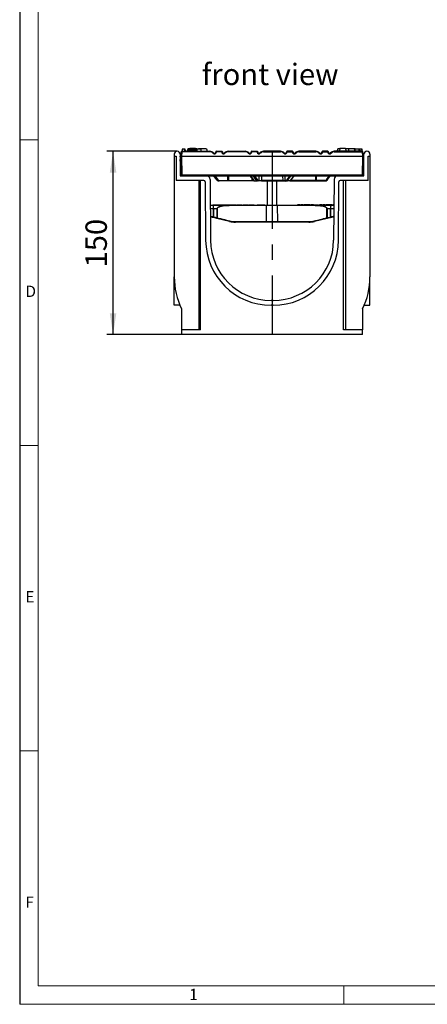
# Model space of a CAD drawing. Units: millimetres. Extents: x 35 to 2065, y 35 to 1450.
# Drawn here: x 35 to 368, y 35 to 841 of the extents above; entities that cross this region are included whole.
import ezdxf

# ---------------------------------------------------------------- set-up
doc = ezdxf.new("R2010")
doc.units = ezdxf.units.MM
doc.header["$LTSCALE"] = 5
doc.linetypes.add('CENTERX2', pattern=[20.32, 12.7, -2.54, 2.54, -2.54])
for name, color, linetype in [('HAURATON_CENTERLINE', 60, 'CENTERX2'), ('HAURATON_DIMENSIONING', 1, 'Continuous'), ('HAURATON_FRAME_LOGO', 1, 'Continuous'), ('HAURATON_TEXT', 40, 'Continuous')]:
    doc.layers.add(name, color=color, linetype=linetype)
doc.layers.add('HAURATON_PRODUCT_CONTOUR', color=7, linetype='Continuous', lineweight=25)
doc.styles.add('SLDTEXTSTYLE1', font='GOTHIC.TTF', dxfattribs={"width": 0.913})
doc.styles.add('SLDTEXTSTYLE2', font='ARIAL.TTF', dxfattribs={"width": 0.948})
doc.dimstyles.new('SLDDIMSTYLE0', dxfattribs={"dimtxt": 17.5, "dimasz": 17.5, "dimexe": 0, "dimexo": 0.0625, "dimgap": 4.375, "dimtad": 1, "dimdec": 0, "dimrnd": 1e-09, "dimzin": 12, "dimdsep": 46, "dimtxsty": 'SLDTEXTSTYLE2', "dimsah": 1, "dimcen": 0.09, "dimadec": 0, "dimazin": 3, "dimtfac": 1, "dimtdec": 0, "dimtofl": 0, "dimtmove": 0, "dimatfit": 3, "dimfxl": 1, "dimfrac": 2, "dimtolj": 1, "dimtzin": 12, "dimarcsym": 0})

# ---------------------------------------------------------------- blocks, each defined once
blk = doc.blocks.new('_D_4')
at = {"layer": 'HAURATON_DIMENSIONING'}
for p, q in [((163.74, 733.19), (106.3, 733.19)), ((111.3, 583.19), (111.3, 733.19)), ((167.3, 583.19), (106.3, 583.19))]:
    blk.add_line(p, q, dxfattribs=at)
for points in [[(111.3, 733.19), (108.61, 715.69), (114, 715.69)], [(111.3, 583.19), (114, 600.69), (108.61, 600.69)]]:
    blk.add_solid(points, dxfattribs=at)
at = {"layer": 'HAURATON_DIMENSIONING', "insert": (88.75, 638.14), "char_height": 17.5, "attachment_point": 1, "rotation": 90, "style": 'SLDTEXTSTYLE2'}
blk.add_mtext('150', dxfattribs=at)

msp = doc.modelspace()

# ---------------------------------------------------------------- linework, layer by layer
at = {"layer": 'HAURATON_CENTERLINE'}
for p, q in [((241.3, 733.19), (241.3, 583.19)), ((190.6, 713.19), (292, 713.19))]:
    msp.add_line(p, q, dxfattribs=at)
at = {"layer": 'HAURATON_FRAME_LOGO'}
msp.add_line((35, 1450), (35, 35), dxfattribs=at)
at = {"layer": 'HAURATON_FRAME_LOGO', "lineweight": 18}
for p, q in [((50, 1435), (50, 50)), ((35, 742.5), (50, 742.5)), ((35, 492.5), (50, 492.5)), ((50, 242.5), (35, 242.5)), ((50, 50), (1115, 50)), ((300, 35), (300, 50)), ((35, 35), (1139, 35))]:
    msp.add_line(p, q, dxfattribs=at)
at = {"layer": 'HAURATON_PRODUCT_CONTOUR'}
for p, q in [((167.96, 735.19), (167.61, 733.19)), ((168.04, 735.19), (167.86, 733.19)), ((167.96, 735.19), (168.04, 735.19)), ((168.04, 735.19), (169.77, 735.19)), ((169.77, 735.19), (169.59, 733.19)), ((169.77, 735.19), (169.99, 735.19)), ((169.99, 735.19), (170.34, 733.19)), ((172.84, 734.19), (171.97, 734.19)), ((172.34, 735.19), (172.07, 734.19)), ((179.7, 735.19), (172.34, 735.19)), ((174.55, 734.19), (172.84, 734.19)), ((174.1, 735.49), (174.06, 735.19)), ((178.71, 735.49), (174.1, 735.49)), ((176.87, 734.19), (174.55, 734.19)), ((178.94, 734.19), (176.88, 734.19)), ((178.94, 734.19), (178.68, 733.19)), ((178.71, 735.49), (178.74, 735.19)), ((179.43, 734.19), (178.94, 734.19)), ((179.43, 734.19), (179.7, 733.19)), ((179.54, 734.19), (179.45, 734.19)), ((179.54, 734.19), (179.8, 733.19)), ((179.7, 735.19), (182.67, 735.19)), ((179.7, 735.19), (179.7, 733.56)), ((181.3, 735.49), (181.26, 735.19)), ((181.3, 735.49), (185.91, 735.49)), ((182.67, 735.19), (183.2, 733.19)), ((187.67, 735.19), (182.67, 735.19)), ((185.91, 735.49), (185.94, 735.19)), ((187.67, 735.19), (188.2, 733.19)), ((188.07, 733.69), (188.15, 733.69)), ((188.15, 733.69), (188.2, 733.19)), ((294.46, 733.69), (294.4, 733.19)), ((294.46, 733.69), (308.94, 733.69)), ((294.94, 735.19), (294.54, 733.69)), ((296.66, 735.19), (294.94, 735.19)), ((296.7, 735.49), (296.51, 733.69)), ((301.31, 735.49), (296.7, 735.49)), ((301.31, 735.49), (301.5, 733.69)), ((303.86, 735.19), (301.34, 735.19)), ((303.9, 735.49), (303.71, 733.69)), ((303.9, 735.49), (308.51, 735.49)), ((308.51, 735.49), (308.7, 733.69)), ((309.34, 735.19), (308.54, 735.19)), ((309.34, 735.19), (308.8, 733.19)), ((309.34, 735.19), (312.27, 735.19)), ((312.8, 733.19), (312.27, 735.19)), ((312.62, 735.19), (312.48, 734.4)), ((312.62, 735.19), (312.84, 735.19)), ((312.84, 735.19), (313.01, 733.19)), ((312.84, 735.19), (314.57, 735.19)), ((314.57, 735.19), (314.75, 733.19)), ((314.57, 735.19), (314.64, 735.19)), ((315, 733.19), (314.64, 735.19)), ((161.3, 730.75), (161.3, 729.19)), ((161.3, 729.19), (162.8, 729.19)), ((161.3, 729.19), (161.3, 630.34)), ((162.8, 729.19), (162.8, 709.19)), ((166.18, 730.77), (166.3, 713.19)), ((166.2, 728.68), (167.07, 732.79)), ((166.59, 728.15), (166.2, 728.18)), ((166.65, 720.19), (166.21, 726.47)), ((166.8, 729.14), (166.59, 728.15)), ((166.59, 728.15), (166.9, 723.82)), ((166.8, 729.19), (167.11, 732.73)), ((167.07, 713.68), (166.8, 729.19)), ((166.8, 729.19), (166.8, 729.19)), ((167.61, 732.73), (167.3, 729.19)), ((167.3, 729.19), (315.3, 729.19)), ((167.3, 729.19), (167.57, 713.68)), ((167.56, 733.19), (167.61, 733.19)), ((167.61, 733.19), (167.61, 732.73)), ((167.61, 733.19), (190.48, 733.19)), ((190.48, 732.73), (167.61, 732.73)), ((190.48, 732.73), (190.48, 733.19)), ((195.24, 732.4), (195.26, 732.73)), ((195.76, 732.73), (195.73, 732.4)), ((195.76, 732.73), (195.76, 733.19)), ((195.76, 733.19), (200.15, 733.19)), ((200.15, 732.73), (195.76, 732.73)), ((200.15, 732.73), (200.15, 733.19)), ((200.17, 732.4), (200.15, 732.73)), ((200.64, 732.73), (200.67, 732.4)), ((201.07, 731.69), (201.08, 731.68)), ((205.43, 732.73), (205.43, 733.19)), ((205.43, 733.19), (219.38, 733.19)), ((219.38, 732.73), (205.43, 732.73)), ((219.38, 732.73), (219.38, 733.19)), ((223.72, 731.68), (223.74, 731.69)), ((224.14, 732.4), (224.16, 732.73)), ((224.66, 732.73), (224.63, 732.4)), ((224.66, 732.73), (224.66, 733.19)), ((224.66, 733.19), (229.05, 733.19)), ((229.05, 732.73), (224.66, 732.73)), ((229.05, 732.73), (229.05, 733.19)), ((229.07, 732.4), (229.05, 732.73)), ((229.54, 732.73), (229.57, 732.4)), ((229.97, 731.69), (229.98, 731.68)), ((234.33, 732.73), (234.33, 733.19)), ((248.28, 733.19), (234.33, 733.19)), ((234.33, 732.73), (248.28, 732.73)), ((248.28, 732.73), (248.28, 733.19)), ((252.64, 731.69), (252.63, 731.68)), ((253.06, 732.73), (253.04, 732.4)), ((253.53, 732.4), (253.56, 732.73)), ((253.56, 732.73), (253.56, 733.19)), ((257.95, 733.19), (253.56, 733.19)), ((253.56, 732.73), (257.95, 732.73)), ((257.95, 732.73), (257.95, 733.19)), ((257.95, 732.73), (257.97, 732.4)), ((258.47, 732.4), (258.44, 732.73)), ((258.88, 731.68), (258.87, 731.69)), ((263.23, 732.73), (263.23, 733.19)), ((277.18, 733.19), (263.23, 733.19)), ((263.23, 732.73), (277.18, 732.73)), ((277.18, 732.73), (277.18, 733.19)), ((281.54, 731.69), (281.53, 731.68)), ((281.96, 732.73), (281.94, 732.4)), ((282.43, 732.4), (282.46, 732.73)), ((286.85, 733.19), (282.46, 733.19)), ((282.46, 732.73), (282.46, 733.19)), ((282.46, 732.73), (286.85, 732.73)), ((286.85, 732.73), (286.85, 733.19)), ((286.85, 732.73), (286.87, 732.4)), ((287.37, 732.4), (287.34, 732.73)), ((292.13, 732.73), (292.13, 733.19)), ((315, 733.19), (292.13, 733.19)), ((292.13, 732.73), (315, 732.73)), ((315, 733.19), (315, 732.73)), ((315.05, 733.19), (315, 733.19)), ((315, 732.73), (315.31, 729.19)), ((315.3, 729.19), (315.03, 713.68)), ((315.8, 729.19), (315.49, 732.73)), ((315.53, 713.68), (315.8, 729.19)), ((316.41, 728.68), (315.54, 732.79)), ((316.01, 728.15), (315.71, 723.82)), ((315.8, 729.19), (315.8, 729.19)), ((315.8, 729.14), (316.01, 728.15)), ((315.96, 720.19), (316.4, 726.47)), ((316.01, 728.15), (316.41, 728.18)), ((316.3, 713.19), (316.43, 730.77)), ((319.8, 729.19), (321.3, 729.19)), ((319.8, 709.19), (319.8, 729.19)), ((321.3, 730.75), (321.3, 729.19)), ((321.3, 729.19), (321.3, 630.34)), ((166.96, 720.21), (166.65, 720.19)), ((167.06, 714.27), (166.65, 720.19)), ((315.54, 714.27), (315.96, 720.19)), ((315.65, 720.21), (315.96, 720.19)), ((166.3, 713.19), (187.62, 713.19)), ((315.03, 713.68), (167.57, 713.68)), ((187.62, 713.19), (294.98, 713.19)), ((190.62, 710.21), (190.97, 660.34)), ((196.38, 709.66), (194.25, 712.41)), ((194.84, 712.71), (196.96, 709.96)), ((198.15, 709.38), (205, 709.38)), ((205, 709.38), (205.01, 713.19)), ((205.78, 713.19), (205.76, 709.38)), ((205.76, 709.38), (225.08, 709.38)), ((205.76, 709.38), (205.76, 708.89)), ((223.17, 713.19), (226.15, 709.17)), ((223.52, 713.08), (226.37, 713.08)), ((223.53, 713.07), (226.55, 709)), ((225.08, 709.38), (225.05, 710.65)), ((225.08, 709.38), (225.08, 708.89)), ((228.94, 709), (226.36, 712.65)), ((226.84, 713.19), (226.84, 713.12)), ((226.84, 713.12), (229.42, 709.46)), ((229.54, 709.38), (230.67, 709.38)), ((230.67, 709.38), (230.73, 713.19)), ((232.67, 713.19), (232.61, 709.38)), ((232.61, 708.89), (232.61, 709.38)), ((249.99, 709.38), (232.61, 709.38)), ((249.94, 713.19), (249.99, 709.38)), ((249.99, 708.89), (249.99, 709.38)), ((251.93, 709.38), (251.88, 713.19)), ((253.07, 709.38), (251.93, 709.38)), ((255.77, 713.12), (253.19, 709.46)), ((253.67, 709), (256.25, 712.65)), ((255.77, 713.19), (255.77, 713.12)), ((259.07, 713.07), (256.05, 709)), ((259.08, 713.08), (256.23, 713.08)), ((256.45, 709.17), (259.44, 713.19)), ((257.52, 709.38), (257.55, 710.65)), ((257.52, 709.38), (257.52, 708.89)), ((276.84, 709.38), (257.52, 709.38)), ((276.83, 713.19), (276.84, 709.38)), ((276.84, 709.38), (276.84, 708.89)), ((277.61, 709.38), (277.6, 713.19)), ((284.46, 709.38), (277.61, 709.38)), ((287.77, 712.71), (285.64, 709.96)), ((286.23, 709.66), (288.36, 712.41)), ((291.98, 710.21), (291.64, 660.34)), ((294.98, 713.19), (316.3, 713.19)), ((185.64, 709.19), (162.8, 709.19)), ((181.3, 709.19), (181.3, 587.19)), ((182.8, 587.19), (182.8, 709.19)), ((186.64, 708.2), (186.97, 660.32)), ((204.81, 708.89), (197.96, 708.89)), ((205.76, 708.89), (204.81, 708.89)), ((225.08, 708.89), (205.76, 708.89)), ((226.68, 708.89), (225.08, 708.89)), ((226.55, 709), (228.94, 709)), ((226.68, 708.89), (229.06, 708.89)), ((230.19, 708.89), (229.06, 708.89)), ((232.61, 708.89), (230.19, 708.89)), ((232.61, 708.89), (249.99, 708.89)), ((237.3, 708.89), (237.3, 689.19)), ((245.3, 689.19), (245.3, 708.89)), ((249.99, 708.89), (252.42, 708.89)), ((252.42, 708.89), (253.55, 708.89)), ((255.93, 708.89), (253.55, 708.89)), ((256.05, 709), (253.67, 709)), ((255.92, 708.89), (257.52, 708.89)), ((257.52, 708.89), (276.84, 708.89)), ((276.84, 708.89), (277.8, 708.89)), ((277.8, 708.89), (284.65, 708.89)), ((295.64, 660.32), (295.97, 708.2)), ((319.8, 709.19), (296.97, 709.19)), ((299.8, 587.19), (299.8, 709.19)), ((301.3, 709.19), (301.3, 587.19)), ((190.77, 689.19), (193.31, 689.19)), ((193.45, 686.24), (190.79, 686.24)), ((192.77, 689.49), (192.77, 689.19)), ((192.77, 689.49), (194.65, 689.49)), ((193.31, 689.19), (207.38, 689.19)), ((196.3, 686.24), (193.51, 686.24)), ((194.65, 689.49), (194.65, 689.19)), ((194.65, 689.49), (196.89, 689.49)), ((196.33, 678.79), (196.3, 686.24)), ((196.43, 686.24), (196.46, 678.79)), ((196.89, 689.49), (196.89, 689.19)), ((197.31, 689.49), (197.31, 689.19)), ((197.31, 689.49), (199.69, 689.49)), ((199.69, 689.49), (199.69, 689.19)), ((199.69, 689.49), (202.08, 689.49)), ((202.08, 689.19), (202.08, 689.49)), ((202.27, 689.49), (202.27, 689.19)), ((202.27, 689.49), (203.52, 689.49)), ((203.52, 689.49), (203.52, 689.19)), ((203.52, 689.49), (204.71, 689.49)), ((204.71, 689.49), (204.71, 689.19)), ((204.71, 689.49), (205.55, 689.49)), ((205.55, 689.49), (205.55, 689.19)), ((205.72, 689.49), (205.72, 689.19)), ((205.72, 689.49), (207.57, 689.49)), ((207.38, 689.19), (236.92, 689.19)), ((236.76, 688.7), (207.46, 688.7)), ((207.57, 689.49), (207.57, 689.19)), ((207.57, 689.49), (212.11, 689.49)), ((212.11, 689.49), (212.11, 689.19)), ((212.87, 689.49), (212.87, 689.19)), ((212.87, 689.49), (214.06, 689.49)), ((214.06, 689.49), (214.06, 689.19)), ((214.06, 689.49), (215.02, 689.49)), ((215.02, 689.49), (215.02, 689.19)), ((215.02, 689.49), (215.79, 689.49)), ((215.79, 689.49), (215.79, 689.19)), ((215.79, 689.49), (216.98, 689.49)), ((216.98, 689.49), (216.98, 689.19)), ((217.56, 689.49), (217.56, 689.19)), ((217.56, 689.49), (219.41, 689.49)), ((219.41, 689.49), (219.41, 689.19)), ((219.41, 689.49), (221.84, 689.49)), ((221.84, 689.49), (221.84, 689.19)), ((221.86, 689.49), (222.14, 689.49)), ((222.14, 689.49), (222.14, 689.19)), ((222.66, 689.49), (222.66, 689.19)), ((222.66, 689.49), (224.53, 689.49)), ((224.53, 689.49), (224.53, 689.19)), ((224.53, 689.49), (225.59, 689.49)), ((225.59, 689.49), (225.59, 689.19)), ((225.59, 689.49), (226.77, 689.49)), ((226.77, 689.49), (226.77, 689.19)), ((229.11, 689.49), (229.11, 689.19)), ((229.11, 689.49), (235.5, 689.49)), ((235.5, 689.49), (235.5, 689.19)), ((236.69, 675.7), (236.76, 688.7)), ((245.85, 688.7), (236.76, 688.7)), ((236.92, 689.19), (245.69, 689.19)), ((245.69, 689.19), (275.23, 689.19)), ((245.92, 675.7), (245.85, 688.7)), ((275.14, 688.7), (245.85, 688.7)), ((262.16, 689.49), (262.16, 689.19)), ((263.24, 689.49), (262.16, 689.49)), ((263.24, 689.49), (263.24, 689.19)), ((264.36, 689.49), (263.24, 689.49)), ((264.36, 689.49), (264.36, 689.19)), ((264.85, 689.49), (264.85, 689.19)), ((265.93, 689.49), (264.85, 689.49)), ((265.93, 689.49), (265.93, 689.19)), ((267.05, 689.49), (265.93, 689.49)), ((267.05, 689.49), (267.05, 689.19)), ((267.41, 689.49), (267.41, 689.19)), ((268.61, 689.49), (267.41, 689.49)), ((268.61, 689.49), (268.61, 689.19)), ((269.78, 689.49), (268.61, 689.49)), ((269.78, 689.49), (269.78, 689.19)), ((270.1, 689.49), (270.1, 689.19)), ((272.25, 689.49), (270.1, 689.49)), ((272.25, 689.49), (272.25, 689.19)), ((272.79, 689.49), (272.79, 689.19)), ((273.2, 689.49), (272.79, 689.49)), ((273.2, 689.49), (273.2, 689.19)), ((273.26, 689.49), (273.2, 689.49)), ((273.26, 689.49), (273.26, 689.19)), ((275.17, 689.49), (273.26, 689.49)), ((275.17, 689.49), (275.17, 689.19)), ((275.23, 689.19), (289.3, 689.19)), ((275.3, 689.49), (275.3, 689.19)), ((275.3, 689.49), (276.3, 689.49)), ((276.3, 689.49), (276.3, 689.19)), ((276.3, 689.49), (279.24, 689.49)), ((279.24, 689.49), (279.24, 689.19)), ((280.07, 689.49), (280.07, 689.19)), ((280.19, 689.49), (280.07, 689.49)), ((280.2, 689.49), (280.2, 689.19)), ((281.64, 689.49), (280.2, 689.49)), ((281.64, 689.49), (281.64, 689.19)), ((282, 689.49), (281.64, 689.49)), ((282, 689.49), (282, 689.19)), ((282.04, 689.49), (282.01, 689.49)), ((282.04, 689.49), (282.04, 689.19)), ((282.36, 689.49), (282.04, 689.49)), ((282.36, 689.49), (282.36, 689.19)), ((282.85, 689.49), (282.85, 689.19)), ((283.93, 689.49), (282.85, 689.49)), ((283.93, 689.49), (283.93, 689.19)), ((285.05, 689.49), (283.93, 689.49)), ((285.05, 689.49), (285.05, 689.19)), ((285.41, 689.49), (285.41, 689.19)), ((286.61, 689.49), (285.41, 689.49)), ((286.15, 678.79), (286.18, 686.24)), ((286.31, 686.24), (286.28, 678.79)), ((289.1, 686.24), (286.31, 686.24)), ((286.61, 689.49), (286.61, 689.19)), ((287.78, 689.49), (286.61, 689.49)), ((287.78, 689.49), (287.78, 689.19)), ((288.1, 689.49), (288.1, 689.19)), ((290.25, 689.49), (288.1, 689.49)), ((291.82, 686.24), (289.15, 686.24)), ((289.3, 689.19), (291.84, 689.19)), ((290.25, 689.49), (290.25, 689.19)), ((290.79, 689.49), (290.79, 689.19)), ((291.2, 689.49), (290.79, 689.49)), ((291.2, 689.49), (291.2, 689.19)), ((291.26, 689.49), (291.2, 689.49)), ((291.26, 689.49), (291.26, 689.19)), ((291.84, 689.49), (291.26, 689.49)), ((190.84, 679.7), (191.3, 679.7)), ((191.3, 679.19), (190.84, 679.19)), ((191.3, 679.7), (191.3, 679.19)), ((193.67, 678.9), (193.36, 678.98)), ((193.52, 679.47), (193.85, 679.4)), ((196.16, 678.3), (193.67, 678.9)), ((206.56, 675.76), (196.16, 678.3)), ((286.44, 678.3), (276.05, 675.76)), ((288.93, 678.9), (286.44, 678.3)), ((288.76, 679.4), (289.09, 679.47)), ((289.25, 678.98), (288.93, 678.9)), ((291.3, 679.7), (291.3, 679.19)), ((291.3, 679.7), (291.77, 679.7)), ((291.77, 679.19), (291.3, 679.19)), ((236.85, 675.19), (211.3, 675.19)), ((211.35, 675.7), (236.69, 675.7)), ((236.69, 675.7), (245.92, 675.7)), ((245.76, 675.19), (236.85, 675.19)), ((271.3, 675.19), (245.76, 675.19)), ((245.92, 675.7), (271.25, 675.7)), ((161.3, 607.19), (161.3, 630.34)), ((321.3, 607.19), (321.3, 630.34)), ((165.95, 607.19), (161.3, 607.19)), ((242.14, 611.19), (240.47, 611.19)), ((242.14, 607.19), (240.47, 607.19)), ((316.66, 607.19), (321.3, 607.19)), ((167.3, 604.19), (167.3, 587.19)), ((315.3, 604.19), (315.3, 587.19)), ((167.3, 587.19), (167.3, 583.19)), ((182.8, 587.19), (167.3, 587.19)), ((315.3, 583.19), (167.3, 583.19)), ((315.3, 587.19), (299.8, 587.19)), ((315.3, 583.19), (315.3, 587.19))]:
    msp.add_line(p, q, dxfattribs=at)
at = {"layer": 'HAURATON_PRODUCT_CONTOUR', "flags": 128}
for points in [[(171.97, 734.19), (171.89, 733.89), (171.81, 733.59), (171.7, 733.19)], [(172.84, 734.19), (172.79, 733.89), (172.74, 733.59), (172.67, 733.19)], [(174.55, 734.19), (174.55, 733.89), (174.55, 733.59), (174.55, 733.19)], [(176.87, 734.19), (176.95, 733.89), (177.03, 733.59), (177.14, 733.19)], [(179.54, 734.19), (179.62, 733.89), (179.7, 733.59), (179.8, 733.19)], [(198.15, 709.38), (198.15, 709.28), (198.13, 709.19), (198.12, 709.11), (198.09, 709.03), (198.06, 708.97), (198.03, 708.93), (198, 708.9), (197.96, 708.89)], [(205, 709.38), (204.99, 709.28), (204.98, 709.19), (204.97, 709.11), (204.94, 709.03), (204.91, 708.97), (204.88, 708.93), (204.84, 708.9), (204.81, 708.89)], [(223.14, 713.19), (223.15, 713.19), (223.19, 713.19), (223.21, 713.18), (223.21, 713.18)], [(226.69, 713.18), (226.69, 713.18), (226.71, 713.19), (226.75, 713.19), (226.77, 713.19)], [(255.92, 713.18), (255.92, 713.18), (255.92, 713.18)], [(277.61, 709.38), (277.61, 709.28), (277.62, 709.19), (277.64, 709.11), (277.67, 709.03), (277.7, 708.97), (277.73, 708.93), (277.76, 708.9), (277.8, 708.89)], [(284.46, 709.38), (284.46, 709.28), (284.47, 709.19), (284.49, 709.11), (284.51, 709.03), (284.54, 708.97), (284.58, 708.93), (284.61, 708.9), (284.65, 708.89)], [(193.46, 679.47), (193.46, 682.19), (193.45, 686.24)], [(193.51, 686.24), (193.51, 684.19), (193.52, 679.47)], [(196.3, 686.24), (196.31, 686.42), (196.41, 686.71), (196.59, 687), (196.87, 687.29), (197.18, 687.53), (197.48, 687.71), (197.78, 687.87), (198.32, 688.1), (198.88, 688.29), (199.46, 688.46), (200.04, 688.6), (201.25, 688.82), (202.49, 688.97), (203.7, 689.08), (204.91, 689.14), (206.14, 689.18), (207.38, 689.19)], [(207.46, 688.7), (206.24, 688.69), (205.03, 688.66), (203.81, 688.6), (202.61, 688.52), (201.41, 688.39), (200.23, 688.22), (199.64, 688.1), (199.06, 687.96), (198.48, 687.8), (197.91, 687.6), (197.61, 687.47), (197.31, 687.32), (197, 687.12), (196.72, 686.88), (196.54, 686.64), (196.44, 686.39), (196.43, 686.24)], [(236.76, 688.7), (236.76, 688.79), (236.77, 688.89), (236.79, 688.97), (236.81, 689.05), (236.83, 689.11), (236.86, 689.15), (236.89, 689.18), (236.92, 689.19)], [(245.85, 688.7), (245.84, 688.79), (245.83, 688.89), (245.82, 688.97), (245.8, 689.05), (245.77, 689.11), (245.75, 689.15), (245.72, 689.18), (245.69, 689.19)], [(286.18, 686.24), (286.17, 686.37), (286.13, 686.5), (286.07, 686.64), (285.98, 686.77), (285.79, 686.97), (285.57, 687.14), (285.22, 687.36), (284.85, 687.53), (284.46, 687.69), (284.06, 687.82), (283.32, 688.02), (282.56, 688.18), (281.79, 688.31), (281.01, 688.41), (279.42, 688.56), (277.8, 688.65), (276.48, 688.69), (275.14, 688.7)], [(275.23, 689.19), (276.57, 689.18), (277.91, 689.13), (279.5, 689.03), (280.29, 688.95), (281.08, 688.86), (281.87, 688.73), (282.65, 688.58), (283.43, 688.38), (284.19, 688.14), (284.59, 687.98), (284.97, 687.8), (285.35, 687.58), (285.7, 687.32), (285.92, 687.12), (286.11, 686.88), (286.19, 686.72), (286.26, 686.55), (286.3, 686.4), (286.31, 686.24)], [(289.09, 679.47), (289.09, 680.19), (289.1, 686.24)], [(289.15, 686.24), (289.15, 682.19), (289.15, 679.47)], [(193.85, 679.4), (194.82, 679.16), (196.33, 678.79)], [(196.46, 678.79), (196.43, 678.69), (196.4, 678.59), (196.36, 678.5), (196.32, 678.43), (196.28, 678.37), (196.24, 678.32), (196.2, 678.3), (196.16, 678.3)], [(196.46, 678.79), (197.37, 678.57), (199.22, 678.11), (201.09, 677.65), (202.5, 677.3), (203.91, 676.96), (205.34, 676.61), (206.77, 676.25)], [(275.84, 676.25), (276.79, 676.49), (278.7, 676.96), (280.59, 677.42), (281.99, 677.77), (283.39, 678.11), (284.78, 678.45), (286.15, 678.79)], [(286.15, 678.79), (286.18, 678.69), (286.21, 678.59), (286.24, 678.5), (286.28, 678.43), (286.33, 678.37), (286.37, 678.32), (286.41, 678.3), (286.44, 678.3)], [(286.28, 678.79), (287.25, 679.03), (288.76, 679.4)], [(236.69, 675.7), (236.69, 675.6), (236.7, 675.5), (236.71, 675.42), (236.73, 675.34), (236.76, 675.27), (236.79, 675.23), (236.82, 675.2), (236.85, 675.19)], [(245.92, 675.7), (245.92, 675.6), (245.91, 675.5), (245.89, 675.42), (245.87, 675.34), (245.85, 675.27), (245.82, 675.23), (245.79, 675.2), (245.76, 675.19)]]:
    msp.add_lwpolyline(points, dxfattribs=at)
at = {"layer": 'HAURATON_PRODUCT_CONTOUR'}
for centre, radius, start, end in [((163.74, 730.75), 2.44, 0.4, 180), ((167.56, 732.69), 0.5, 90, 168), ((167.61, 732.69), 0.5, 90, 175), ((167.36, 731.29), 1.46, 80.19725, 99.80275), ((190.48, 729.19), 4, 41.29987, 90), ((190.48, 729.23), 3.5, 41.29987, 90), ((194.24, 732.53), 1.5, 221.29987, 355), ((194.37, 730.28), 1.79, 119.73524, 134.91621), ((194.24, 732.49), 1, 221.29987, 355), ((195.48, 730.96), 1.46, 80.19725, 99.80275), ((195.76, 732.69), 0.5, 90, 175), ((195.51, 731.29), 1.46, 80.19725, 99.80275), ((200.15, 732.69), 0.5, 5, 90), ((200.39, 731.29), 1.46, 80.19725, 99.80275), ((200.42, 730.96), 1.46, 80.19725, 99.80275), ((201.67, 732.53), 1.5, 185, 318.70013), ((201.67, 732.49), 1, 185, 318.70013), ((205.43, 729.19), 4, 90, 138.70013), ((201.53, 730.28), 1.79, 45.08379, 60.26476), ((205.43, 729.23), 3.5, 90, 138.70013), ((219.38, 729.19), 4, 41.29987, 90), ((219.38, 729.23), 3.5, 41.29987, 90), ((223.14, 732.53), 1.5, 221.29987, 355), ((223.27, 730.28), 1.79, 119.73524, 134.91621), ((223.14, 732.49), 1, 221.29987, 355), ((224.38, 730.96), 1.46, 80.19725, 99.80275), ((224.66, 732.69), 0.5, 90, 175), ((224.41, 731.29), 1.46, 80.19725, 99.80275), ((229.05, 732.69), 0.5, 5, 90), ((229.29, 731.29), 1.46, 80.19725, 99.80275), ((229.32, 730.96), 1.46, 80.19725, 99.80275), ((230.57, 732.53), 1.5, 185, 318.70013), ((230.57, 732.49), 1, 185, 318.70013), ((234.33, 729.19), 4, 90, 138.70013), ((230.43, 730.28), 1.79, 45.08379, 60.26476), ((234.33, 729.23), 3.5, 90, 138.70013), ((248.28, 729.19), 4, 41.29987, 90), ((248.28, 729.23), 3.5, 41.29987, 90), ((252.04, 732.53), 1.5, 221.29987, 355), ((252.17, 730.28), 1.79, 119.73524, 134.91621), ((252.04, 732.49), 1, 221.29987, 355), ((253.28, 730.96), 1.46, 80.19725, 99.80275), ((253.56, 732.69), 0.5, 90, 175), ((253.31, 731.29), 1.46, 80.19725, 99.80275), ((257.95, 732.69), 0.5, 5, 90), ((258.19, 731.29), 1.46, 80.19725, 99.80275), ((258.22, 730.96), 1.46, 80.19725, 99.80275), ((259.47, 732.53), 1.5, 185, 318.70013), ((259.47, 732.49), 1, 185, 318.70013), ((263.23, 729.19), 4, 90, 138.70013), ((259.33, 730.28), 1.79, 45.08379, 60.26476), ((263.23, 729.23), 3.5, 90, 138.70013), ((277.18, 729.19), 4, 41.29987, 90), ((277.18, 729.23), 3.5, 41.29987, 90), ((280.94, 732.53), 1.5, 221.29987, 355), ((281.07, 730.28), 1.79, 119.73524, 134.91621), ((280.94, 732.49), 1, 221.29987, 355), ((282.18, 730.96), 1.46, 80.19725, 99.80275), ((282.46, 732.69), 0.5, 90, 175), ((282.21, 731.29), 1.46, 80.19725, 99.80275), ((286.85, 732.69), 0.5, 5, 90), ((287.09, 731.29), 1.46, 80.19725, 99.80275), ((287.12, 730.96), 1.46, 80.19725, 99.80275), ((288.37, 732.53), 1.5, 185, 318.70013), ((288.37, 732.49), 1, 185, 318.70013), ((292.13, 729.19), 4, 90, 138.70013), ((288.23, 730.28), 1.79, 45.08379, 60.26476), ((292.13, 729.23), 3.5, 90, 138.70013), ((315, 732.69), 0.5, 5, 90), ((315.25, 731.29), 1.46, 80.19725, 99.80275), ((315.05, 732.69), 0.5, 12, 90), ((318.87, 730.75), 2.44, 0, 179.6), ((167.57, 713.69), 0.5, 181, 225.99127), ((167.57, 713.69), 0.5, 225.99127, 270), ((187.62, 710.19), 3, 0.4, 90), ((192.67, 711.19), 2, 37.73488, 90), ((194.23, 713.19), 0.774, 271.7255, 322.01372), ((192.86, 711.18), 2.5, 37.73488, 53.46472), ((196.35, 710.44), 0.774, 271.7255, 322.01372), ((197.96, 710.89), 2, 217.73488, 270), ((198.15, 710.88), 1.5, 217.73488, 270), ((223.19, 712.64), 0.549, 52.78907, 95.82931), ((223.48, 713.53), 0.454, 229.05116, 275.56214), ((223.49, 713.52), 0.458, 227.31749, 275.25981), ((226.32, 713.18), 0.528, 274.25589, 353.20545), ((226.7, 712.66), 0.53, 83.24337, 128.05218), ((226.42, 713.53), 0.453, 264.38531, 310.99226), ((228.9, 709.52), 0.528, 274.25589, 353.20545), ((229.05, 709.38), 0.492, 270.85676, 359.87089), ((230.18, 709.38), 0.492, 270.85676, 359.87089), ((252.43, 709.38), 0.492, 180.12911, 269.14324), ((253.56, 709.38), 0.492, 180.12911, 269.14324), ((253.71, 709.52), 0.528, 186.79455, 265.74411), ((256.29, 713.18), 0.528, 186.79455, 265.74411), ((255.91, 712.66), 0.53, 51.94782, 96.75663), ((256.19, 713.53), 0.453, 229.00774, 275.61469), ((259.12, 713.52), 0.458, 264.73998, 312.69779), ((259.42, 712.64), 0.549, 84.17069, 127.21093), ((259.13, 713.53), 0.454, 264.43786, 310.94884), ((259.46, 712.86), 0.326, 87.21013, 98.06152), ((284.46, 710.88), 1.5, 270, 322.26512), ((284.65, 710.89), 2, 270, 322.26512), ((286.25, 710.44), 0.774, 217.98628, 268.2745), ((289.75, 711.18), 2.5, 126.53528, 142.26512), ((288.38, 713.19), 0.774, 217.98628, 268.2745), ((289.94, 711.19), 2, 90, 142.26512), ((294.98, 710.19), 3, 90, 179.6), ((315.03, 713.69), 0.5, 270, 314.00873), ((315.03, 713.69), 0.5, 314.00873, 359), ((185.64, 708.19), 1, 0.4, 90), ((226.69, 709.54), 0.656, 214.56647, 268.63612), ((226.51, 709.44), 0.449, 217.31966, 275.63383), ((255.91, 709.55), 0.659, 271.50127, 325.29614), ((256.1, 709.44), 0.449, 264.36617, 322.68034), ((296.97, 708.19), 1, 90, 179.6), ((183.63, 687.05), 9.91, 355.32824, 12.47155), ((179.73, 687.05), 13.74, 356.62341, 8.94915), ((193.48, 657.76), 28.48, 89.94217, 90.05783), ((196.36, 659.38), 26.86, 89.86323, 90.13677), ((206.66, 688.82), 0.815, 351.67951, 27.27215), ((275.95, 688.82), 0.815, 152.72785, 188.32049), ((286.25, 659.38), 26.86, 89.86323, 90.13677), ((301.34, 686.89), 12.26, 169.18209, 183.01811), ((289.13, 657.76), 28.48, 89.94217, 90.05783), ((302.88, 687.05), 13.74, 171.05085, 183.37659), ((191.3, 669.2), 10.5, 78.15143, 90), ((191.3, 669.19), 10, 78.15143, 90), ((228.35, 672.02), 35.68, 167.94498, 168.76162), ((192.27, 679.6), 1.26, 330.14782, 354.19678), ((193.49, 650.99), 28.48, 89.94214, 90.05786), ((192.56, 679.58), 1.31, 328.95695, 352.13411), ((194.76, 679.04), 1.59, 332.15946, 351.07498), ((196.39, 651.93), 26.86, 89.863, 90.137), ((286.22, 651.93), 26.86, 89.863, 90.137), ((287.85, 679.04), 1.59, 188.92502, 207.84054), ((290.05, 679.58), 1.31, 187.86589, 211.04305), ((290.34, 679.6), 1.26, 185.80322, 209.85218), ((289.12, 650.99), 28.48, 89.94214, 90.05786), ((291.3, 669.2), 10.5, 90, 101.84857), ((254.26, 672.02), 35.68, 11.23838, 12.05502), ((291.3, 669.19), 10, 90, 101.84857), ((205.9, 676.33), 0.877, 319.53792, 355.10356), ((211.3, 695.19), 20, 256.28722, 270), ((211.35, 694.88), 19.19, 256.175, 269.99866), ((210.03, 675.57), 1.33, 343.31709, 5.50701), ((271.25, 694.88), 19.19, 270.00132, 283.82501), ((272.58, 675.57), 1.33, 174.49299, 196.68291), ((271.3, 695.19), 20, 270, 283.71278), ((276.71, 676.33), 0.877, 184.89644, 220.46208), ((240.47, 660.69), 53.5, 180.4, 270), ((240.47, 660.69), 49.5, 180.4, 270), ((242.14, 660.69), 49.5, 270, 359.6), ((242.14, 660.69), 53.5, 270, 359.6), ((221.3, 630.34), 60, 180, 205.84193), ((261.3, 630.34), 60, 334.15807, 0)]:
    msp.add_arc(centre, radius, start, end, dxfattribs=at)
for centre, major_axis, ratio, start_param, end_param in [((167.3, 729.17), (0.5, -0.017), 0.034783, 1.57657, 3.13977), ((167.22, 733.95), (-0.08, 4.77), 0.104912, 3.136099, 3.139744), ((315.39, 733.95), (0.08, 4.77), 0.104912, 3.143441, 3.147087), ((315.3, 729.17), (0.5, 0.017), 0.034783, 0.001823, 1.565023), ((167.57, 713.69), (0.491, 0.5), 0.008726, 3.918264, 4.70351), ((205.76, 709.39), (2, 0), 0.004363, 4.319671, 4.712309), ((221.11, 712.86), (2.5, 0), 0.342211, 0.2496, 0.265352), ((225.08, 709.39), (2, -0.01), 0.004359, 4.712901, 5.190244), ((228.79, 712.86), (2.5, 0.01), 0.342144, 2.873041, 3.377333), ((228.79, 713.33), (2, 0.02), 0.42316, 3.284867, 3.371628), ((229.57, 710.88), (0.03, 1.5), 0.249242, 2.814826, 3.146373), ((232.62, 709.39), (2, 0.01), 0.004361, 3.385864, 4.712077), ((249.99, 709.39), (2, -0.01), 0.004361, 4.712701, 6.038914), ((253.04, 710.88), (-0.03, 1.5), 0.249242, 3.136812, 3.468359), ((253.82, 713.33), (2, -0.02), 0.42316, 6.05315, 6.139911), ((253.82, 712.86), (2.5, -0.01), 0.342144, 6.047445, 6.551737), ((257.53, 709.39), (2, 0.01), 0.004359, 4.234534, 4.711877), ((261.5, 712.86), (2.5, 0), 0.342211, 2.876241, 2.891992), ((276.84, 709.39), (2, 0), 0.004363, 4.712469, 5.105107), ((315.03, 713.69), (-0.491, 0.5), 0.008726, 1.579675, 2.364921), ((226.65, 710.89), (-0.03, 2), 0.186961, 2.807432, 3.138979), ((229.08, 710.89), (0.03, 2), 0.186961, 2.812659, 3.144207), ((253.52, 710.89), (-0.03, 2), 0.186961, 3.138979, 3.470526), ((255.96, 710.89), (0.03, 2), 0.186961, 3.144207, 3.475754)]:
    msp.add_ellipse(centre, major_axis=major_axis, ratio=ratio, start_param=start_param, end_param=end_param, dxfattribs=at)

# ---------------------------------------------------------------- texts
at = {"layer": 'HAURATON_FRAME_LOGO', "char_height": 9.26, "attachment_point": 1, "style": 'SLDTEXTSTYLE1'}
for s, insert in [('D', (39.64, 623.23)), ('E', (39.64, 373.23)), ('F', (39.64, 123.23)), ('1', (173.58, 47.68))]:
    msp.add_mtext(s, dxfattribs=dict(at, insert=insert))
at = {"layer": 'HAURATON_TEXT', "insert": (239.75, 804.94), "char_height": 17.5, "attachment_point": 2, "style": 'SLDTEXTSTYLE2'}
msp.add_mtext('front view', dxfattribs=at)

# ---------------------------------------------------------------- dimensions: what is measured, and where the dimension line sits
at = {"layer": 'HAURATON_DIMENSIONING'}
dim = msp.add_linear_dim(base=(111.3, 733.19), p1=(167.3, 583.19), p2=(163.74, 733.19), angle=90, dimstyle='SLDDIMSTYLE0', dxfattribs=at)
dim.commit()
dim.dimension.update_dxf_attribs({"geometry": '_D_4', "text_midpoint": (111.3, 658.19), "dimtype": 160})

doc.saveas('drawing.dxf')
